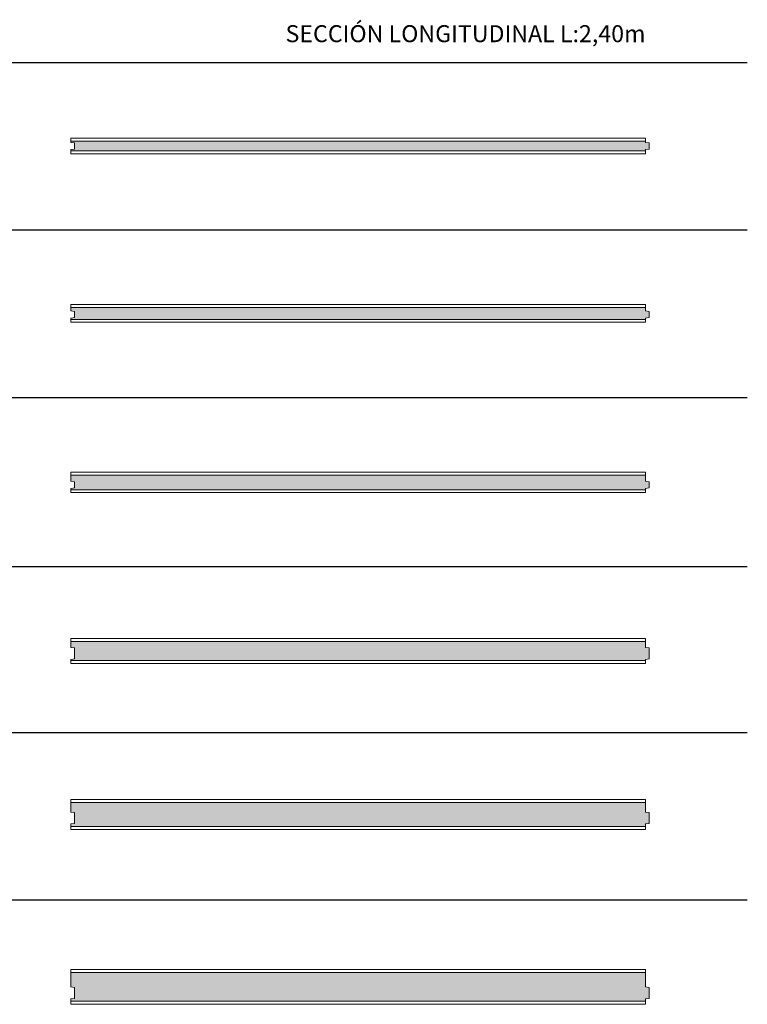
# Model space of a CAD drawing. Units: inches. Extents: x 0.47 to 7.09, y 0.65 to 10.28.
# Drawn here: x 4.05 to 7.09, y 5.59 to 9.7 of the extents above; entities that cross this region are included whole.
import ezdxf

# ---------------------------------------------------------------- set-up
doc = ezdxf.new("R2010")
doc.units = ezdxf.units.IN
doc.header["$MEASUREMENT"] = 0
for name, color, linetype, lineweight in [('a-aislamiento_xps', 140, 'Continuous', 5), ('t-tablero fibro-cemento', 252, 'Continuous', 5), ('t-tablero fibro-yeso', 40, 'Continuous', 5), ('text', 181, 'Continuous', 5)]:
    doc.layers.add(name, color=color, linetype=linetype, lineweight=lineweight)
doc.layers.add('auxiliar', color=3, linetype='Continuous', plot=False)
doc.layers.add('THERMOCHIP-TFbcY', color=7, linetype='Continuous')
doc.styles.get("Standard").update_dxf_attribs({"font": 'arial.ttf'})

# ---------------------------------------------------------------- blocks, each defined once
blk = doc.blocks.new('TFbcY-12-40-12_SL2500')
at = {"layer": 'a-aislamiento_xps', "transparency": 33554508}
h = blk.add_hatch(color=256, dxfattribs=at)
h.dxf.hatch_style = 1
h.paths.add_polyline_path([(2.4, 0.0525), (2.4, 0.0475), (2.415, 0.0455), (2.415, 0.0195), (2.4, 0.0175), (2.4, 0.0125), (0, 0.0125), (0, 0.0175), (0.015, 0.0195), (0.015, 0.0455), (0, 0.0475), (0, 0.0525)])
at = {"layer": 'a-aislamiento_xps'}
blk.add_lwpolyline([(2.4, 0.0525), (2.4, 0.0475), (2.415, 0.0455), (2.415, 0.0195), (2.4, 0.0175), (2.4, 0.0125), (0, 0.0125), (0, 0.0175), (0.015, 0.0195), (0.015, 0.0455), (0, 0.0475), (0, 0.0525)], close=True, dxfattribs=at)
at = {"layer": 't-tablero fibro-cemento'}
blk.add_lwpolyline([(2.4, 0.0525), (2.4, 0.065), (0, 0.065), (0, 0.0525)], close=True, dxfattribs=at)
at = {"layer": 't-tablero fibro-yeso'}
blk.add_lwpolyline([(2.4, 0), (2.4, 0.0125), (0, 0.0125), (0, 0)], close=True, dxfattribs=at)
blk = doc.blocks.new('TFbcY-12-50-12_SL2500')
at = {"layer": 'a-aislamiento_xps', "transparency": 33554508}
h = blk.add_hatch(color=256, dxfattribs=at)
h.dxf.hatch_style = 1
h.paths.add_polyline_path([(2.4, 0.0625), (2.4, 0.0475), (2.415, 0.0455), (2.415, 0.0195), (2.4, 0.0175), (2.4, 0.0125), (0, 0.0125), (0, 0.0175), (0.015, 0.0195), (0.015, 0.0455), (0, 0.0475), (0, 0.0625)])
at = {"layer": 'a-aislamiento_xps'}
blk.add_lwpolyline([(2.4, 0.0625), (2.4, 0.0475), (2.415, 0.0455), (2.415, 0.0195), (2.4, 0.0175), (2.4, 0.0125), (0, 0.0125), (0, 0.0175), (0.015, 0.0195), (0.015, 0.0455), (0, 0.0475), (0, 0.0625)], close=True, dxfattribs=at)
at = {"layer": 't-tablero fibro-cemento'}
blk.add_lwpolyline([(2.4, 0.0625), (2.4, 0.075), (0, 0.075), (0, 0.0625)], close=True, dxfattribs=at)
at = {"layer": 't-tablero fibro-yeso'}
blk.add_lwpolyline([(2.4, 0), (2.4, 0.0125), (0, 0.0125), (0, 0)], close=True, dxfattribs=at)
blk = doc.blocks.new('TFbcY-12-60-12_SL2500')
at = {"layer": 'a-aislamiento_xps', "transparency": 33554508}
h = blk.add_hatch(color=256, dxfattribs=at)
h.dxf.hatch_style = 1
h.paths.add_polyline_path([(2.4, 0.0725), (2.4, 0.0475), (2.415, 0.0455), (2.415, 0.0195), (2.4, 0.0175), (2.4, 0.0125), (0, 0.0125), (0, 0.0175), (0.015, 0.0195), (0.015, 0.0455), (0, 0.0475), (0, 0.0725)])
at = {"layer": 'a-aislamiento_xps'}
blk.add_lwpolyline([(2.4, 0.0725), (2.4, 0.0475), (2.415, 0.0455), (2.415, 0.0195), (2.4, 0.0175), (2.4, 0.0125), (0, 0.0125), (0, 0.0175), (0.015, 0.0195), (0.015, 0.0455), (0, 0.0475), (0, 0.0725)], close=True, dxfattribs=at)
at = {"layer": 't-tablero fibro-cemento'}
blk.add_lwpolyline([(2.4, 0.0725), (2.4, 0.085), (0, 0.085), (0, 0.0725)], close=True, dxfattribs=at)
at = {"layer": 't-tablero fibro-yeso'}
blk.add_lwpolyline([(2.4, 0), (2.4, 0.0125), (0, 0.0125), (0, 0)], close=True, dxfattribs=at)
blk = doc.blocks.new('TFbcY-12-80-12_SL2500')
at = {"layer": 'a-aislamiento_xps', "transparency": 33554508}
h = blk.add_hatch(color=256, dxfattribs=at)
h.dxf.hatch_style = 1
h.paths.add_polyline_path([(2.4, 0.0925), (2.4, 0.0675), (2.415, 0.0655), (2.415, 0.0195), (2.4, 0.0175), (2.4, 0.0125), (0, 0.0125), (0, 0.0175), (0.015, 0.0195), (0.015, 0.0655), (0, 0.0675), (0, 0.0925)])
at = {"layer": 'a-aislamiento_xps'}
blk.add_lwpolyline([(2.4, 0.0925), (2.4, 0.0675), (2.415, 0.0655), (2.415, 0.0195), (2.4, 0.0175), (2.4, 0.0125), (0, 0.0125), (0, 0.0175), (0.015, 0.0195), (0.015, 0.0655), (0, 0.0675), (0, 0.0925)], close=True, dxfattribs=at)
at = {"layer": 't-tablero fibro-cemento'}
blk.add_lwpolyline([(2.4, 0.0925), (2.4, 0.105), (0, 0.105), (0, 0.0925)], close=True, dxfattribs=at)
at = {"layer": 't-tablero fibro-yeso'}
blk.add_lwpolyline([(2.4, 0), (2.4, 0.0125), (0, 0.0125), (0, 0)], close=True, dxfattribs=at)
blk = doc.blocks.new('TFbcY-12-100-12_SL2500')
at = {"layer": 'a-aislamiento_xps', "transparency": 33554508}
h = blk.add_hatch(color=256, dxfattribs=at)
h.dxf.hatch_style = 1
h.paths.add_polyline_path([(2.4, 0.1125), (2.4, 0.0725), (2.415, 0.0705), (2.415, 0.0245), (2.4, 0.0225), (2.4, 0.0125), (0, 0.0125), (0, 0.0225), (0.015, 0.0245), (0.015, 0.0705), (0, 0.0725), (0, 0.1125)])
at = {"layer": 'a-aislamiento_xps'}
blk.add_lwpolyline([(2.4, 0.1125), (2.4, 0.0725), (2.415, 0.0705), (2.415, 0.0245), (2.4, 0.0225), (2.4, 0.0125), (0, 0.0125), (0, 0.0225), (0.015, 0.0245), (0.015, 0.0705), (0, 0.0725), (0, 0.1125)], close=True, dxfattribs=at)
at = {"layer": 't-tablero fibro-cemento'}
blk.add_lwpolyline([(2.4, 0.1125), (2.4, 0.125), (0, 0.125), (0, 0.1125)], close=True, dxfattribs=at)
at = {"layer": 't-tablero fibro-yeso'}
blk.add_lwpolyline([(2.4, 0), (2.4, 0.0125), (0, 0.0125), (0, 0)], close=True, dxfattribs=at)
blk = doc.blocks.new('TFbcY-12-120-12_SL2500')
at = {"layer": 'a-aislamiento_xps', "transparency": 33554508}
h = blk.add_hatch(color=256, dxfattribs=at)
h.dxf.hatch_style = 1
h.paths.add_polyline_path([(2.4, 0.1325), (2.4, 0.0725), (2.415, 0.0705), (2.415, 0.0245), (2.4, 0.0225), (2.4, 0.0125), (0, 0.0125), (0, 0.0225), (0.015, 0.0245), (0.015, 0.0705), (0, 0.0725), (0, 0.1325)])
at = {"layer": 'a-aislamiento_xps'}
blk.add_lwpolyline([(2.4, 0.1325), (2.4, 0.0725), (2.415, 0.0705), (2.415, 0.0245), (2.4, 0.0225), (2.4, 0.0125), (0, 0.0125), (0, 0.0225), (0.015, 0.0245), (0.015, 0.0705), (0, 0.0725), (0, 0.1325)], close=True, dxfattribs=at)
at = {"layer": 't-tablero fibro-cemento'}
blk.add_lwpolyline([(2.4, 0.1325), (2.4, 0.145), (0, 0.145), (0, 0.1325)], close=True, dxfattribs=at)
at = {"layer": 't-tablero fibro-yeso'}
blk.add_lwpolyline([(2.4, 0), (2.4, 0.0125), (0, 0.0125), (0, 0)], close=True, dxfattribs=at)

msp = doc.modelspace()

# ---------------------------------------------------------------- linework, layer by layer
at = {"layer": 'auxiliar'}
for p, q in [((0.6771, 8.823), (7.0902, 8.823)), ((0.6771, 8.123), (7.0902, 8.123)), ((0.6771, 7.417), (7.0902, 7.417)), ((0.6771, 6.723), (7.0902, 6.723)), ((0.6771, 6.023), (7.0902, 6.023))]:
    msp.add_line(p, q, dxfattribs=at)
msp.add_lwpolyline([(0.6771, 9.523), (7.0902, 9.523)], dxfattribs=at)

# ---------------------------------------------------------------- block references
at = {"layer": 'THERMOCHIP-TFbcY'}
for name, p in [('TFbcY-12-40-12_SL2500', (4.2652, 9.1416)), ('TFbcY-12-50-12_SL2500', (4.2652, 8.437)), ('TFbcY-12-60-12_SL2500', (4.2652, 7.7251)), ('TFbcY-12-80-12_SL2500', (4.2652, 7.0109)), ('TFbcY-12-100-12_SL2500', (4.2652, 6.3178)), ('TFbcY-12-120-12_SL2500', (4.2652, 5.5867))]:
    msp.add_blockref(name, p, dxfattribs=at)

# ---------------------------------------------------------------- texts
at = {"layer": 'text', "color": 7, "insert": (6.6652, 9.6789), "char_height": 0.070997, "attachment_point": 3, "line_spacing_factor": 0.988999}
msp.add_mtext('SECCIÓN LONGITUDINAL L:2,40m', dxfattribs=at)

doc.saveas('drawing.dxf')
